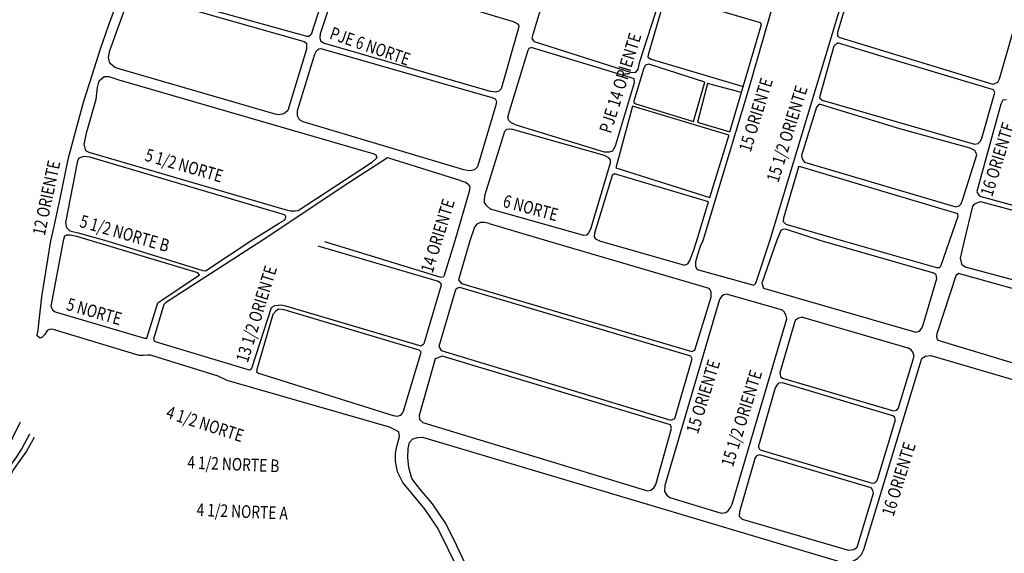
# Model space of a CAD drawing. Units: millimetres. Extents: x -4718 to 4531, y -5286 to 2339.
# Drawn here: x 616 to 1240, y -1083 to -745 of the extents above; entities that cross this region are included whole.
import ezdxf

# ---------------------------------------------------------------- set-up
doc = ezdxf.new("R2010")
doc.units = ezdxf.units.MM
for name, color, linetype in [('ASF-HOR', 142, 'Continuous'), ('CAMINOS-SEC', 24, 'Continuous'), ('HOR-HOR', 255, 'Continuous'), ('HOR-TIE', 255, 'Continuous'), ('NOM-LOCALIDAD', 7, 'Continuous'), ('TIE-HOR', 15, 'Continuous'), ('TIE-TIE', 15, 'Continuous')]:
    doc.layers.add(name, color=color, linetype=linetype)
doc.styles.add('ROMANS', font='romans.shx', dxfattribs={"width": 0.8, "height": 8})

msp = doc.modelspace()

# ---------------------------------------------------------------- linework, layer by layer
at = {"layer": 'ASF-HOR', "color": 9}
for points in [[(978.17, -876.9), (976.57, -880.03), (975.39, -881.6), (973.65, -881.88), (914.42, -865.1)], [(913.65, -874.12), (950.63, -885.13), (1052.74, -915.14)], [(983.56, -885.24), (1037.28, -900.64)], [(1045.34, -903.32), (1081.16, -913.34)], [(1087.21, -915.22), (1183.8, -943.06)], [(1064.58, -918.9), (1099.13, -928.9)], [(1111.98, -933.44), (1178.81, -952.88)], [(1193.27, -957.82), (1196.9, -958.9), (1373.28, -1010.58), (1491.13, -1045.67), (1586.17, -1074.64)]]:
    msp.add_lwpolyline(points, dxfattribs=at)
msp.add_lwpolyline([(1199.74, -948.74), (1259.15, -966.6, 0.361739), (1263.34, -964.33)], format="xyb", dxfattribs=at)
at = {"layer": 'CAMINOS-SEC', "color": 9}
for points in [[(622.45, -1007.63), (617.73, -1016.7), (612.78, -1023.98), (604.47, -1035.28), (605.71, -1022.34), (607.03, -1019.57), (612.02, -1009.74), (616.76, -999.91)], [(625.46, -1009.72), (620.74, -1018.28), (616.33, -1024.3), (612.42, -1030.08), (609.01, -1036.37), (604.8, -1045.19), (602.9, -1052.28), (603.61, -1055.09), (605.62, -1056.14)]]:
    msp.add_lwpolyline(points, dxfattribs=at)
at = {"layer": 'HOR-HOR', "color": 9}
for points in [[(808.81, -710), (811.08, -711.21), (812.6, -712.74), (813.32, -714.03), (813.01, -716.84), (800.92, -754.49), (799.48, -755.76), (798.33, -755.78)], [(808.75, -760.02), (807.08, -758.8), (806.55, -756.6), (806.71, -753.9), (818.44, -718.66), (819.61, -716.03), (821.64, -714.95), (825.55, -715.29)], [(942.01, -758.95), (942.01, -758.95), (940.83, -756.87), (941.39, -754.4), (953.46, -714.5), (954.18, -712.84), (955.33, -712.42), (958.09, -713.43)], [(1081.16, -913.34), (1082.45, -912.09), (1091.3, -885.28), (1141.76, -718.01)], [(1135.78, -756.66), (1134.46, -755.68), (1134.48, -753.08), (1144.57, -718.87)], [(679.98, -776.45), (676.56, -775.5), (673.32, -772.65), (672.51, -769.16), (673.35, -764.64), (685.7, -730.64), (687.13, -728.96), (690.12, -728.41), (692.48, -729.08)], [(678.8, -731.2), (672.66, -748.52), (667.23, -763.78), (662.02, -780.39), (656.66, -796.85), (652.36, -813.29), (646.75, -833.61), (641.77, -858.28), (638.03, -876.21), (635.78, -885.12), (630.08, -920.6), (627.65, -943.43)], [(928.76, -746.24), (928.76, -746.24), (931.99, -748.04), (932.31, -749.29), (931.89, -751.15), (921.14, -788.88), (919.76, -790.45), (917.77, -790.98), (914.36, -790.54)], [(1245.71, -751.31), (1236.62, -782.85), (1235.4, -784.92), (1232.67, -786.11)], [(796.48, -758.97), (797.85, -760.1), (798.02, -761.45), (797.85, -763.8), (786.17, -802.65)], [(1134.83, -759.93), (1133.98, -759.9), (1131.9, -761.88), (1122.97, -793.52), (1122.83, -794.63), (1124.46, -796.05)], [(792.17, -802.6), (803.2, -766.87), (804.22, -764.85), (805.85, -763.67), (807.1, -763.4)], [(929.78, -811.42), (927.27, -810.14), (925.99, -809.08), (925.51, -806.94), (926.4, -803.02), (938.39, -764.47), (938.87, -763.26), (940.11, -762.79), (940.11, -762.79)], [(786.17, -802.65), (784.49, -804.08), (782.65, -805.06), (780.21, -805.3), (778, -804.93), (679.98, -776.45)], [(660.4, -829.19), (660.4, -829.19), (658.18, -828.12), (657.07, -824.03), (658.75, -816.14), (664.75, -795.42), (665.69, -788.09), (666.73, -783.92), (669.79, -781.02), (672.69, -781.12), (679.13, -783.32)], [(679.13, -783.32), (836.94, -829.03), (840.15, -829.93), (841.87, -830.75), (842.44, -832.55)], [(1220.92, -824.01), (1223.22, -823.47), (1224.7, -822.05), (1225.62, -820.08), (1233.7, -791.31), (1232.92, -789.57)], [(913.81, -793.95), (915.12, -794.23), (917.38, -795.35), (918.21, -796.94), (917.74, -799.25), (906.21, -838.24), (904.39, -840.12), (901.4, -840.82), (897.54, -840.23)], [(1241.22, -795.91), (1238.95, -796.01), (1237.59, -798.58), (1222.3, -853.98), (1223.01, -855.43), (1224.23, -856.8)], [(897.54, -840.23), (795.93, -809.8), (793.46, -808.64), (792.32, -805.95), (792.17, -802.6)], [(1123.35, -798.92), (1122.25, -798.94), (1120.87, -800.62), (1111.27, -831.06), (1111.7, -833.21), (1113.38, -835.29)], [(914.42, -865.1), (912.23, -862.98), (910.75, -861), (910.57, -858.9), (911.08, -855.89), (923.54, -815.63), (924.77, -814.46), (926.72, -814.23), (927.72, -814.56)], [(1209, -863.61), (1211.19, -862.97), (1212.48, -861.8), (1213.48, -858.83), (1222.32, -830.7), (1221.8, -829.2), (1221.18, -828.06), (1218.21, -826.46)], [(648.12, -878.86), (646.1, -877.04), (645.5, -873.64), (653.07, -834.56), (654.04, -832.54), (657.23, -831.59), (660.44, -832.04)], [(895.19, -846.98), (850, -832.78), (849.15, -832.59)], [(1110.78, -838.33), (1109.52, -838.25), (1108.76, -840.57), (1099.9, -870.91), (1099.78, -872.86), (1101.46, -874.69)], [(895.19, -846.98), (898.8, -848.02), (900.58, -849.5), (901.4, -851.09), (901.04, -853.84), (891.8, -885.19), (884.81, -907.69)], [(1215.3, -901.87), (1213.14, -900.49), (1211.98, -896.18), (1214.61, -885.19), (1219.89, -863.17), (1221.08, -861.81), (1222.96, -860.89), (1224.79, -860.35)], [(1196.95, -902.11), (1198.72, -902.14), (1199.5, -901.14), (1205.06, -885.3), (1210.64, -869.64), (1210.47, -867.99)], [(913.65, -874.12), (910.64, -873.53), (908.16, -873.63), (905.75, -874.66), (904.31, -876.63), (901.43, -885.1), (894.15, -909.88)], [(1101.21, -877.9), (1099.66, -877.92), (1098.37, -878.69), (1095.75, -884.74), (1086.25, -911.9), (1087.21, -915.22)], [(648.27, -881.61), (646.11, -881.54), (644.77, -882.27), (643.89, -885.26), (636.06, -926.54), (637.03, -928.85), (638.78, -930.15)], [(809.25, -885.59), (883.03, -908.16), (884.81, -907.69)], [(1183.8, -943.06), (1186.09, -942.33), (1187.65, -940.58), (1188.45, -938.31), (1197.08, -908.98), (1196.61, -906.68), (1195.11, -905.64)], [(1210.84, -905.91), (1209.14, -907.44), (1197.67, -942.09), (1197.05, -943.81), (1196.94, -946.22), (1197.58, -947.87), (1199.74, -948.74)], [(883.19, -913.25), (872.14, -950.42)], [(892.26, -916.2), (881.74, -952.11)], [(1041.88, -955.36), (1043.93, -954.38), (1054.16, -920.76), (1054.22, -917.45), (1053.48, -916.17), (1052.74, -915.14)], [(1064.58, -918.9), (1062.29, -919.37), (1060.76, -920.36), (1059.45, -922.37), (1024.92, -1040.2), (1024.59, -1044.01), (1026.07, -1046.32), (1028.08, -1047.63)], [(1060.6, -1057.59), (1063.4, -1057.13), (1064.94, -1056.14), (1066.49, -1054.13), (1067.55, -1051.86), (1102.08, -934.54), (1101.36, -931.98), (1100.38, -930.19), (1099.13, -928.9)], [(638.78, -930.15), (695.27, -946.87), (696.79, -946.9)], [(1111.98, -933.44), (1109.43, -934.16), (1107.64, -935.4), (1106.85, -936.91), (1097.67, -968.77), (1098.13, -971.06), (1099.38, -972.1)], [(856.38, -1006.2), (852.93, -1004.47), (850.41, -1003.16), (747.77, -973.7), (741.99, -970.8), (699.13, -957.61), (697.36, -957.58), (694.57, -957.79), (692.03, -957.75), (636.81, -941.04), (635.29, -941.27), (633.76, -942.01), (632.19, -944.52), (630.64, -946.27), (629.36, -946.76), (628.36, -946.23), (627.36, -945.45), (627.65, -943.43)], [(701.09, -947.48), (701.57, -948.51), (702.83, -949.04), (761.58, -966.82), (762.6, -966.58), (763.37, -965.83)], [(1169.73, -992.88), (1171.77, -992.4), (1172.81, -990.9), (1182.77, -958.29), (1181.8, -955.73), (1180.81, -954.19), (1178.81, -952.88)], [(852.83, -995.83), (855.36, -996.13), (857.64, -995.66), (858.68, -994.4), (859.46, -993.15), (870.52, -955.72)], [(879.32, -959.94), (869.3, -995.86), (869.51, -998.4), (871.51, -1000.21)], [(1028.69, -998.84), (1031.25, -997.62), (1042.06, -959.94), (1041.33, -958.15)], [(1150.94, -1080.74), (1186.55, -962.98), (1187.53, -959.69), (1189.73, -958.29), (1193.27, -957.82)], [(766.4, -966.65), (766.37, -968.17), (767.62, -968.95), (852.83, -995.83)], [(871.51, -1000.21), (1013.96, -1043.57)], [(1013.96, -1043.57), (1015.99, -1043.1), (1017.79, -1041.61), (1019.1, -1039.59), (1029.11, -1003.93), (1028.39, -1001.63)], [(892.84, -1091.28), (887.85, -1080.84), (881.1, -1067.09), (873.08, -1055.37), (865.03, -1045.67), (859, -1038.27), (855.5, -1031.4), (854.29, -1024.79), (854.32, -1019.71), (855.12, -1015.4), (856.87, -1009), (856.38, -1006.2)], [(898.29, -1089.04), (893.14, -1078.28), (886.19, -1064.12), (877.77, -1051.82), (869.57, -1041.94), (864.6, -1035.77), (862.63, -1028.65), (862.17, -1022.56), (862.21, -1016.72), (863.25, -1012.92), (865.3, -1010.65), (868.35, -1009.65), (871.4, -1009.42)], [(871.4, -1009.42), (1018.68, -1053.5), (1138.13, -1089.03), (1141.17, -1088.7), (1144.22, -1087.74), (1146.79, -1086.26), (1149.11, -1084.01), (1150.94, -1080.74)], [(1028.08, -1047.63), (1060.6, -1057.59)], [(1073.72, -1061.37), (1141.05, -1081.08), (1144.6, -1080.63), (1146.66, -1079.14)]]:
    msp.add_lwpolyline(points, dxfattribs=at)
for points in [[(1099.33, -975.15), (1096.79, -975.36), (1095.75, -976.62), (1094.71, -978.38), (1084.5, -1013.66, 0.432388), (1085.77, -1017.78)], [(1156.12, -1038.56, 0.407015), (1159.75, -1035.62), (1170.9, -998.49), (1170.17, -996.95), (1169.17, -995.92)], [(1085.72, -1020.83, 0.426862), (1081.53, -1023.92), (1072.02, -1056.77), (1071.97, -1059.56), (1073.72, -1061.37)], [(1146.66, -1079.14), (1156.91, -1045.06, 0.197601), (1155.56, -1041.6)]]:
    msp.add_lwpolyline(points, format="xyb", dxfattribs=at)
at = {"layer": 'HOR-TIE', "color": 9}
for points in [[(1101.53, -707.03), (1077.54, -790.04), (1048.84, -885.24), (1047.31, -888.81), (1045.48, -894.14), (1044.16, -898.55), (1044.36, -901.53), (1045.34, -903.32)], [(825.55, -715.29), (928.76, -746.24)], [(798.33, -755.78), (692.24, -726.13)], [(692.48, -729.08), (796.48, -758.97)], [(1003.63, -778.6), (1006.38, -778.41), (1007.95, -776.43), (1008.93, -771.55), (1021.04, -734.46), (1020.36, -732.26)], [(1027.88, -730.09), (1026.08, -730.17), (1024.76, -732.09), (1023.27, -736.42), (1014.27, -767.46), (1014.14, -768.77), (1016.11, -770.19)], [(1066.02, -816.11), (1085.98, -748.24), (1085.51, -747.1)], [(914.36, -790.54), (808.75, -760.02)], [(942.01, -758.95), (1003.63, -778.6)], [(1232.92, -789.57), (1162.47, -768.46), (1134.83, -759.93)], [(1232.67, -786.11), (1135.78, -756.66)], [(807.1, -763.4), (913.81, -793.95)], [(1002.98, -781.66), (940.11, -762.79)], [(1014.76, -773.21), (1012.62, -774), (1011.49, -775.77), (1005.2, -796.75), (1005.27, -797.65), (1006.48, -798.43)], [(986.42, -828.75), (989.57, -828.9), (992.01, -828.16), (992.64, -827), (993.61, -824.98), (1005.53, -784.88), (1005.44, -782.68), (1002.98, -781.66)], [(1124.46, -796.05), (1220.92, -824.01)], [(1004.3, -799.97), (993.77, -838.85)], [(1218.21, -826.46), (1173.55, -814.3), (1123.35, -798.92)], [(986.55, -831.15), (927.72, -814.56)], [(929.78, -811.42), (986.42, -828.75)], [(1053.39, -857.72), (1065.26, -818.68), (1065.37, -818.33)], [(785.26, -865.86), (660.4, -829.19)], [(660.44, -832.04), (783.69, -868.43)], [(849.15, -832.59), (824.77, -848.35), (769.19, -885.29), (708.59, -924.48), (707.56, -925.48), (701.09, -947.48)], [(842.44, -832.55), (838.99, -835.86), (792.72, -866.19), (790.77, -866.47), (787.91, -866.31), (785.26, -865.86)], [(978.17, -876.9), (990.42, -835.8), (990.4, -833.94), (989.32, -832.61), (986.55, -831.15)], [(1113.38, -835.29), (1209, -863.61)], [(1210.47, -867.99), (1110.78, -838.33)], [(992.98, -842.82), (991.54, -843.74), (980.23, -880.37), (980.04, -882.57), (981.01, -883.93), (981.01, -883.93), (983.56, -885.24)], [(1224.23, -856.8), (1286.24, -873.88)], [(1224.79, -860.35), (1284.31, -876.32)], [(1037.28, -900.64), (1039.32, -899.66), (1040.63, -897.65), (1041.98, -894.32), (1042.94, -891.53), (1045.08, -885), (1052.55, -860.45)], [(732.27, -904.05), (734.05, -904.08), (762.77, -885.26), (780.72, -873.94), (783.55, -872.39), (784.64, -871.17), (784.76, -869.47), (783.69, -868.43)], [(648.12, -878.86), (653.35, -880.08), (671.52, -885.22), (732.27, -904.05)], [(1195.11, -905.64), (1123.74, -885.1), (1101.21, -877.9)], [(1101.46, -874.69), (1137.68, -885.09), (1196.95, -902.11)], [(729.21, -905.52), (652.48, -882.49), (648.27, -881.61)], [(805.12, -888.38), (881.21, -910.67), (882.71, -911.72), (883.19, -913.25)], [(1270.87, -916.78), (1215.3, -901.87)], [(696.79, -946.9), (703.78, -924.4), (730.2, -906.81), (729.21, -905.52)], [(894.15, -909.88), (896.13, -912.2), (1041.88, -955.36)], [(1272.93, -923.18), (1210.84, -905.91)], [(1041.33, -958.15), (895.08, -914.72), (893.55, -915.2), (892.26, -916.2)], [(763.37, -965.83), (775.71, -927.41), (778.02, -926.18), (781.83, -925.74), (784.6, -926.3), (870.34, -951.66), (872.14, -950.42)], [(870.52, -955.72), (869.28, -954.43), (783.8, -928.82), (780.26, -928.51), (778.46, -929.75), (776.65, -931.75), (766.4, -966.65)], [(881.74, -952.11), (883.21, -954.67), (1028.69, -998.84)], [(1028.39, -1001.63), (883.91, -958.24), (879.32, -959.94)], [(1099.38, -972.1), (1169.73, -992.88)], [(1169.17, -995.92), (1099.33, -975.15)], [(1155.56, -1041.6), (1085.72, -1020.83)], [(1085.77, -1017.78), (1156.12, -1038.56)]]:
    msp.add_lwpolyline(points, dxfattribs=at)
at = {"layer": 'TIE-HOR', "color": 9}
for points in [[(1016.11, -770.19), (1074.45, -787.47)], [(1050.2, -784.67), (1014.76, -773.21)], [(1043.01, -809.52), (1050.2, -784.67)], [(1051.95, -785.62), (1045.47, -810.08)], [(1073.33, -791.26), (1051.95, -785.62)], [(1065.35, -818.33), (1004.3, -799.97)], [(1006.48, -798.43), (1043.01, -809.52)], [(1045.47, -810.08), (1066.02, -816.11)], [(993.77, -838.85), (1053.39, -857.72)]]:
    msp.add_lwpolyline(points, dxfattribs=at)
at = {"layer": 'TIE-TIE', "color": 9}
for points in [[(1085.51, -747.1), (1027.88, -730.09)], [(1052.55, -860.45), (992.98, -842.82)]]:
    msp.add_lwpolyline(points, dxfattribs=at)

# ---------------------------------------------------------------- texts
at = {"layer": 'NOM-LOCALIDAD', "color": 9, "style": 'ROMANS', "width": 0.8}
for s, rotation, p in [('PJE 6 NORTE', 340.81642, (811.97, -757.03)), ('PJE 14 ORIENTE', 72.75849, (990.74, -817.63)), ('15 ORIENTE', 72.75849, (1079.14, -829.49)), ('15 1/2 ORIENTE', 72.75849, (1096.69, -848.75)), ('16 ORIENTE', 72.75849, (1232.11, -857.62)), ('5 1/2 NORTE', 343.87627, (695.08, -834.27)), ('12 ORIENTE', 78.01692, (632.18, -882.34)), ('14 ORIENTE', 72.75849, (877.72, -906.09)), ('6 NORTE', 344.78931, (921.7, -863.52)), ('5 1/2 NORTE B', 343.87627, (653.69, -876.23)), ('13 1/2 ORIENTE', 72.75849, (760.7, -962.83)), ('5 NORTE', 343.87627, (645.35, -928.82)), ('15 ORIENTE', 72.75849, (1045.79, -1007.94)), ('15 1/2 ORIENTE', 72.75849, (1067.9, -1028.89)), ('4 1/2 NORTE ', 342, (708.46, -997.15)), ('4 1/2 NORTE ', 342, (708.46, -997.15)), ('16 ORIENTE', 72.75849, (1169.61, -1060.19)), ('4 1/2 NORTE B', 357.68063, (722.36, -1029.42)), ('4 1/2 NORTE B', 357.68063, (722.36, -1029.42)), ('4 1/2 NORTE A', 357.68063, (728.21, -1059.39)), ('4 1/2 NORTE A', 357.68063, (728.21, -1059.39))]:
    msp.add_text(s, height=8, rotation=rotation, dxfattribs=at).set_placement(p)

doc.saveas('drawing.dxf')
